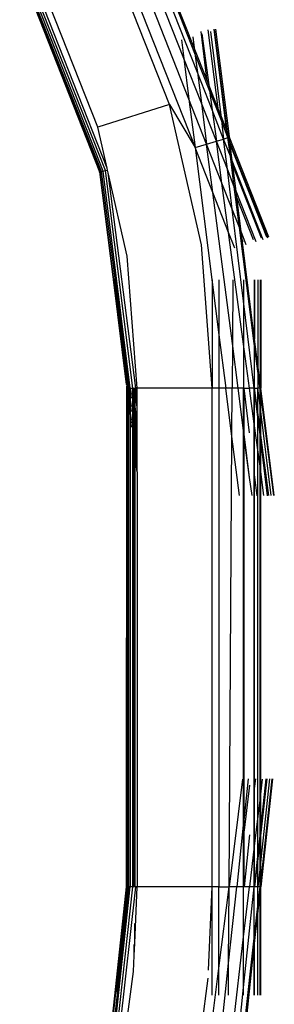
# Model space of a CAD drawing. Units: millimetres. Extents: x -4911 to 3000, y -3500 to 4758.
# Drawn here: x 1178 to 1204, y -233 to -132 of the extents above; entities that cross this region are included whole.
import ezdxf

# ---------------------------------------------------------------- set-up
doc = ezdxf.new("R2010")
doc.units = ezdxf.units.MM

msp = doc.modelspace()

# ---------------------------------------------------------------- linework, layer by layer
for p, q in [((1186.555, -121.783), (1195.723, -145.03)), ((1177.623, -126.677), (1185.857, -147.557)), ((1177.693, -126.66), (1185.931, -147.549)), ((1186.065, -147.524), (1177.818, -126.611)), ((1186.25, -147.484), (1177.989, -126.534)), ((1193.068, -140.619), (1187.636, -126.842)), ((1195.092, -140.071), (1189.581, -126.097)), ((1186.475, -147.431), (1178.426, -127.022)), ((1186.652, -147.193), (1179.054, -127.925)), ((1195.961, -137.296), (1191.908, -127.019)), ((1195.71, -135.355), (1193.031, -128.56)), ((1194.559, -135.881), (1192.138, -129.743)), ((1195.635, -134.776), (1193.366, -129.02)), ((1185.678, -142.941), (1180.677, -130.258)), ((1197.029, -132.915), (1198.088, -140.995)), ((1197.653, -132.822), (1198.923, -143.112)), ((1197.702, -132.915), (1199.046, -143.424)), ((1197.843, -132.822), (1199.239, -143.914)), ((1194.312, -133.941), (1194.559, -135.881)), ((1195.485, -133.614), (1195.635, -134.776)), ((1196.3, -133.073), (1196.897, -137.976)), ((1196.432, -133.33), (1197.139, -138.588)), ((1197.303, -133.073), (1198.367, -141.703)), ((1195.635, -134.776), (1195.71, -135.355)), ((1196.897, -137.976), (1195.635, -134.776)), ((1194.559, -135.881), (1195.092, -140.071)), ((1196.372, -140.478), (1194.559, -135.881)), ((1195.71, -135.355), (1195.961, -137.296)), ((1197.218, -139.179), (1195.71, -135.355)), ((1197.484, -141.16), (1195.961, -137.296)), ((1195.961, -137.296), (1196.372, -140.478)), ((1197.139, -138.588), (1196.897, -137.976)), ((1197.139, -138.588), (1197.218, -139.179)), ((1198.088, -140.995), (1197.139, -138.588)), ((1196.917, -144.7), (1195.092, -140.071)), ((1195.092, -140.071), (1195.723, -145.03)), ((1197.218, -139.179), (1197.484, -141.16)), ((1198.437, -142.269), (1197.218, -139.179)), ((1193.068, -140.619), (1185.678, -142.941)), ((1196.379, -155.069), (1193.068, -140.619)), ((1193.068, -140.619), (1195.723, -145.03)), ((1196.372, -140.478), (1196.917, -144.7)), ((1197.921, -144.406), (1196.372, -140.478)), ((1197.484, -141.16), (1197.921, -144.406)), ((1198.671, -144.168), (1197.484, -141.16)), ((1198.367, -141.703), (1198.088, -140.995)), ((1198.367, -141.703), (1198.437, -142.269)), ((1198.923, -143.112), (1198.367, -141.703)), ((1186.652, -147.193), (1185.678, -142.941)), ((1198.437, -142.269), (1198.671, -144.168)), ((1199.119, -144.001), (1198.437, -142.269)), ((1199.046, -143.424), (1198.923, -143.112)), ((1197.921, -144.406), (1198.671, -144.168)), ((1198.671, -144.168), (1199.119, -144.001)), ((1199.366, -145.932), (1198.671, -144.168)), ((1199.054, -147.28), (1198.671, -144.168)), ((1199.046, -143.424), (1199.119, -144.001)), ((1199.239, -143.914), (1199.046, -143.424)), ((1199.119, -144.001), (1199.239, -143.914)), ((1199.311, -144.486), (1199.119, -144.001)), ((1199.366, -145.932), (1199.119, -144.001)), ((1203.334, -154.298), (1199.239, -143.914)), ((1199.311, -144.486), (1199.239, -143.914)), ((1195.723, -145.03), (1196.917, -144.7)), ((1195.723, -145.03), (1197.491, -158.933)), ((1197.563, -149.696), (1195.723, -145.03)), ((1196.917, -144.7), (1197.921, -144.406)), ((1197.563, -149.696), (1196.917, -144.7)), ((1198.5, -148.713), (1196.917, -144.7)), ((1199.054, -147.28), (1197.921, -144.406)), ((1198.5, -148.713), (1197.921, -144.406)), ((1203.214, -154.384), (1199.311, -144.486)), ((1199.337, -144.714), (1199.311, -144.486)), ((1203.116, -154.298), (1199.337, -144.714)), ((1199.552, -146.403), (1199.337, -144.714)), ((1199.552, -146.403), (1199.366, -145.932)), ((1199.771, -149.097), (1199.366, -145.932)), ((1186.694, -147.378), (1186.652, -147.193)), ((1202.765, -154.551), (1199.552, -146.403)), ((1199.61, -146.863), (1199.552, -146.403)), ((1202.576, -154.384), (1199.61, -146.863)), ((1199.947, -149.545), (1199.61, -146.863)), ((1185.857, -147.557), (1185.931, -147.549)), ((1185.967, -147.836), (1185.857, -147.557)), ((1185.857, -147.557), (1188.657, -169.472)), ((1185.931, -147.549), (1186.065, -147.524)), ((1185.931, -147.549), (1185.967, -147.836)), ((1188.657, -169.472), (1185.967, -147.836)), ((1188.666, -169.255), (1185.967, -147.836)), ((1186.065, -147.524), (1186.25, -147.484)), ((1188.666, -167.922), (1186.065, -147.524)), ((1186.25, -147.484), (1186.475, -147.431)), ((1189.026, -169.861), (1186.25, -147.484)), ((1186.475, -147.431), (1186.694, -147.378)), ((1189.293, -169.861), (1186.475, -147.431)), ((1186.759, -147.661), (1186.694, -147.378)), ((1189.595, -169.861), (1186.759, -147.661)), ((1188.726, -156.244), (1186.759, -147.661)), ((1199.771, -149.097), (1199.054, -147.28)), ((1199.563, -151.408), (1199.054, -147.28)), ((1199.185, -153.81), (1198.5, -148.713)), ((1199.563, -151.408), (1198.5, -148.713)), ((1199.947, -149.545), (1199.771, -149.097)), ((1200.308, -153.297), (1199.771, -149.097)), ((1199.185, -153.81), (1197.563, -149.696)), ((1199.575, -165.272), (1197.563, -149.696)), ((1202.015, -154.789), (1199.947, -149.545)), ((1200.03, -150.198), (1199.947, -149.545)), ((1201.746, -154.551), (1200.03, -150.198)), ((1200.472, -153.714), (1200.03, -150.198)), ((1200.733, -160.907), (1199.563, -151.408)), ((1200.308, -153.297), (1199.563, -151.408)), ((1200.472, -153.714), (1200.308, -153.297)), ((1201.836, -165.258), (1200.308, -153.297)), ((1199.817, -155.413), (1199.185, -153.81)), ((1200.733, -165.325), (1199.185, -153.81)), ((1201.012, -155.083), (1200.472, -153.714)), ((1200.573, -154.519), (1200.472, -153.714)), ((1197.491, -169.861), (1196.379, -155.069)), ((1200.68, -154.789), (1200.573, -154.519)), ((1201.836, -164.557), (1200.573, -154.519)), ((1189.749, -169.861), (1188.726, -156.244)), ((1188.657, -168.326), (1187.429, -158.591)), ((1197.491, -158.681), (1197.491, -158.933)), ((1197.491, -158.933), (1197.491, -169.861)), ((1197.491, -158.933), (1198.182, -164.368)), ((1198.182, -158.681), (1198.182, -164.368)), ((1199.615, -158.681), (1199.575, -165.272)), ((1200.733, -158.681), (1200.733, -160.907)), ((1201.836, -158.681), (1201.836, -164.557)), ((1201.868, -158.681), (1201.868, -164.811)), ((1202.2, -158.681), (1202.2, -167.448)), ((1202.436, -158.681), (1202.436, -169.319)), ((1202.504, -158.681), (1202.504, -169.861)), ((1201.836, -169.861), (1200.733, -160.907)), ((1200.733, -160.907), (1200.733, -165.325)), ((1198.182, -164.368), (1198.182, -169.861)), ((1198.182, -164.368), (1198.881, -169.861)), ((1199.575, -165.272), (1199.547, -169.861)), ((1200.168, -169.861), (1199.575, -165.272)), ((1200.733, -165.325), (1200.733, -169.861)), ((1201.343, -169.861), (1200.733, -165.325)), ((1201.836, -164.557), (1201.836, -165.258)), ((1201.868, -164.811), (1201.836, -164.557)), ((1201.836, -165.258), (1201.836, -169.861)), ((1202.2, -168.105), (1201.836, -165.258)), ((1202.2, -167.448), (1201.868, -164.811)), ((1202.2, -167.448), (1202.2, -168.105)), ((1202.436, -169.319), (1202.2, -167.448)), ((1188.666, -167.922), (1188.657, -168.326)), ((1188.657, -168.326), (1188.666, -168.396)), ((1188.666, -168.396), (1188.657, -168.557)), ((1188.657, -168.557), (1188.666, -168.628)), ((1188.705, -168.233), (1188.666, -167.922)), ((1188.705, -168.711), (1188.666, -168.396)), ((1188.705, -168.233), (1188.705, -168.711)), ((1188.742, -168.521), (1188.705, -168.233)), ((1188.742, -168.521), (1188.742, -169.002)), ((1188.818, -169.113), (1188.742, -168.521)), ((1202.2, -168.105), (1202.2, -169.861)), ((1202.425, -169.861), (1202.2, -168.105)), ((1188.666, -169.255), (1188.657, -169.472)), ((1188.657, -169.472), (1188.666, -169.542)), ((1188.666, -169.542), (1188.657, -169.616)), ((1188.666, -169.255), (1188.705, -169.555)), ((1188.705, -168.711), (1188.705, -168.95)), ((1188.742, -169.002), (1188.705, -168.711)), ((1188.705, -169.555), (1188.705, -169.861)), ((1188.705, -169.555), (1188.768, -169.861)), ((1188.742, -169.002), (1188.742, -169.248)), ((1188.818, -169.601), (1188.742, -169.002)), ((1188.818, -169.113), (1188.818, -169.601)), ((1188.851, -169.371), (1188.818, -169.113)), ((1188.851, -169.371), (1188.851, -169.861)), ((1188.913, -169.861), (1188.851, -169.371)), ((1202.504, -169.861), (1202.436, -169.319)), ((1188.657, -169.616), (1188.666, -169.685)), ((1188.666, -169.685), (1188.657, -169.825)), ((1188.657, -169.825), (1188.666, -169.861)), ((1188.662, -221.285), (1188.666, -169.861)), ((1188.705, -169.861), (1188.666, -169.685)), ((1188.666, -169.861), (1188.705, -169.861)), ((1188.705, -170.178), (1188.666, -169.861)), ((1188.693, -221.285), (1188.705, -170.178)), ((1188.705, -169.861), (1188.768, -169.861)), ((1188.705, -170.178), (1188.705, -169.861)), ((1188.767, -170.355), (1188.705, -169.861)), ((1188.767, -170.674), (1188.705, -170.178)), ((1188.767, -170.355), (1188.768, -169.861)), ((1188.767, -170.674), (1188.767, -170.355)), ((1188.818, -170.758), (1188.767, -170.355)), ((1188.818, -169.861), (1188.768, -169.861)), ((1188.818, -170.286), (1188.768, -169.861)), ((1188.818, -169.601), (1188.818, -169.861)), ((1188.851, -169.861), (1188.818, -169.601)), ((1188.818, -169.861), (1188.851, -169.861)), ((1188.818, -170.286), (1188.818, -169.861)), ((1188.818, -170.758), (1188.818, -170.286)), ((1188.851, -170.564), (1188.818, -170.286)), ((1188.851, -169.861), (1188.913, -169.861)), ((1189.026, -171.251), (1188.851, -169.861)), ((1188.851, -170.564), (1188.851, -169.861)), ((1188.851, -171.02), (1188.851, -170.564)), ((1189.026, -172.047), (1188.851, -170.564)), ((1189.026, -170.746), (1188.913, -169.861)), ((1188.913, -169.861), (1189.026, -169.861)), ((1189.026, -169.861), (1189.071, -169.861)), ((1189.071, -170.227), (1189.026, -169.861)), ((1189.026, -170.746), (1189.026, -169.861)), ((1189.154, -170.505), (1189.071, -169.861)), ((1189.071, -170.227), (1189.071, -169.861)), ((1189.071, -169.861), (1189.293, -169.861)), ((1189.154, -170.891), (1189.071, -170.227)), ((1189.071, -171.102), (1189.071, -170.227)), ((1189.442, -171.04), (1189.293, -169.861)), ((1189.293, -170.584), (1189.293, -169.861)), ((1189.293, -169.861), (1189.442, -169.861)), ((1189.442, -171.78), (1189.293, -170.584)), ((1189.293, -171.596), (1189.293, -170.584)), ((1189.442, -169.861), (1189.498, -169.861)), ((1189.442, -171.04), (1189.442, -169.861)), ((1189.749, -171.865), (1189.498, -169.861)), ((1189.595, -169.861), (1189.498, -169.861)), ((1189.498, -169.861), (1189.498, -171.485)), ((1189.749, -169.861), (1189.595, -169.861)), ((1189.749, -171.072), (1189.595, -169.861)), ((1197.491, -169.861), (1189.749, -169.861)), ((1189.749, -171.072), (1189.749, -169.861)), ((1197.491, -221.285), (1197.491, -169.861)), ((1198.182, -169.861), (1197.491, -169.861)), ((1198.881, -169.861), (1198.182, -169.861)), ((1198.182, -169.861), (1198.182, -221.285)), ((1199.547, -169.861), (1198.881, -169.861)), ((1199.516, -174.854), (1198.881, -169.861)), ((1199.516, -174.854), (1199.547, -169.861)), ((1200.168, -169.861), (1199.547, -169.861)), ((1200.733, -169.861), (1200.168, -169.861)), ((1200.733, -174.239), (1200.168, -169.861)), ((1200.733, -169.861), (1200.783, -169.861)), ((1200.733, -174.239), (1200.733, -169.861)), ((1200.783, -169.861), (1201.343, -169.861)), ((1201.343, -174.459), (1200.783, -169.861)), ((1200.783, -174.623), (1200.783, -169.861)), ((1201.836, -169.861), (1201.343, -169.861)), ((1201.836, -173.531), (1201.343, -169.861)), ((1201.836, -169.861), (1201.868, -169.861)), ((1201.836, -173.531), (1201.836, -169.861)), ((1201.868, -170.121), (1201.836, -169.861)), ((1201.868, -169.861), (1202.2, -169.861)), ((1202.2, -172.394), (1201.868, -169.861)), ((1201.868, -170.121), (1201.868, -169.861)), ((1202.2, -172.814), (1201.868, -170.121)), ((1201.868, -173.769), (1201.868, -170.121)), ((1202.425, -169.861), (1202.2, -169.861)), ((1202.425, -171.653), (1202.2, -169.861)), ((1202.2, -172.394), (1202.2, -169.861)), ((1202.504, -169.861), (1202.425, -169.861)), ((1202.504, -170.481), (1202.425, -169.861)), ((1202.425, -171.653), (1202.425, -169.861)), ((1203.9, -180.953), (1202.504, -169.861)), ((1202.504, -170.481), (1202.504, -169.861)), ((1203.842, -180.946), (1202.504, -170.481)), ((1202.504, -172.285), (1202.504, -170.481)), ((1188.742, -221.285), (1188.767, -170.674)), ((1188.818, -171.08), (1188.767, -170.674)), ((1188.818, -171.08), (1188.818, -170.758)), ((1188.851, -171.02), (1188.818, -170.758)), ((1188.818, -171.112), (1188.818, -171.08)), ((1188.818, -221.285), (1188.818, -171.112)), ((1188.851, -171.344), (1188.818, -171.112)), ((1188.851, -171.344), (1188.851, -171.02)), ((1189.026, -172.42), (1188.851, -171.02)), ((1188.851, -171.382), (1188.851, -171.344)), ((1188.851, -221.285), (1188.851, -171.382)), ((1189.026, -172.75), (1188.851, -171.382)), ((1189.071, -171.102), (1189.026, -170.746)), ((1189.026, -171.251), (1189.026, -170.746)), ((1189.071, -171.611), (1189.026, -171.251)), ((1189.026, -172.047), (1189.026, -171.251)), ((1189.154, -171.748), (1189.071, -171.102)), ((1189.071, -171.611), (1189.071, -171.102)), ((1189.154, -172.264), (1189.071, -171.611)), ((1189.071, -172.431), (1189.071, -171.611)), ((1189.442, -172.754), (1189.293, -171.596)), ((1189.293, -172.017), (1189.293, -171.596)), ((1189.498, -171.485), (1189.442, -171.04)), ((1189.442, -171.78), (1189.442, -171.04)), ((1189.749, -173.49), (1189.498, -171.485)), ((1189.498, -171.485), (1189.498, -172.231)), ((1189.749, -171.865), (1189.749, -171.072)), ((1189.071, -172.431), (1189.026, -172.047)), ((1189.026, -172.42), (1189.026, -172.047)), ((1189.071, -172.782), (1189.026, -172.42)), ((1189.026, -172.75), (1189.026, -172.42)), ((1189.154, -173.127), (1189.071, -172.431)), ((1189.071, -172.782), (1189.071, -172.431)), ((1189.442, -173.211), (1189.293, -172.017)), ((1189.293, -172.843), (1189.293, -172.017)), ((1189.498, -172.231), (1189.442, -171.78)), ((1189.442, -172.754), (1189.442, -171.78)), ((1189.749, -174.265), (1189.498, -172.231)), ((1189.498, -172.231), (1189.498, -173.191)), ((1189.749, -173.49), (1189.749, -171.865)), ((1202.425, -174.108), (1202.2, -172.394)), ((1202.2, -172.814), (1202.2, -172.394)), ((1202.504, -172.285), (1202.425, -171.653)), ((1202.425, -174.108), (1202.425, -171.653)), ((1203.59, -180.953), (1202.504, -172.285)), ((1202.504, -174.713), (1202.504, -172.285)), ((1189.026, -172.826), (1189.026, -172.75)), ((1189.026, -221.285), (1189.026, -172.826)), ((1189.071, -173.115), (1189.026, -172.826)), ((1189.154, -173.44), (1189.071, -172.782)), ((1189.071, -173.115), (1189.071, -172.782)), ((1189.071, -173.2), (1189.071, -173.115)), ((1189.071, -221.285), (1189.071, -173.2)), ((1189.154, -173.775), (1189.071, -173.2)), ((1189.442, -174.005), (1189.293, -172.843)), ((1189.293, -173.371), (1189.293, -172.843)), ((1189.293, -174.235), (1189.293, -173.371)), ((1189.442, -174.545), (1189.293, -173.371)), ((1189.498, -173.191), (1189.442, -172.754)), ((1189.442, -173.211), (1189.442, -172.754)), ((1189.498, -173.662), (1189.442, -173.211)), ((1189.442, -174.005), (1189.442, -173.211)), ((1189.749, -175.16), (1189.498, -173.191)), ((1189.498, -173.191), (1189.498, -173.662)), ((1189.749, -174.265), (1189.749, -173.49)), ((1201.836, -178.508), (1201.836, -173.531)), ((1201.868, -173.769), (1201.836, -173.531)), ((1202.425, -174.636), (1202.2, -172.814)), ((1202.2, -176.237), (1202.2, -172.814)), ((1189.154, -173.878), (1189.154, -173.775)), ((1189.442, -175.411), (1189.293, -174.235)), ((1189.293, -174.554), (1189.293, -174.235)), ((1189.442, -175.737), (1189.293, -174.554)), ((1189.293, -174.991), (1189.293, -174.554)), ((1189.498, -174.444), (1189.442, -174.005)), ((1189.442, -174.545), (1189.442, -174.005)), ((1189.498, -174.988), (1189.442, -174.545)), ((1189.442, -175.411), (1189.442, -174.545)), ((1189.749, -175.693), (1189.498, -173.662)), ((1189.498, -173.662), (1189.498, -174.444)), ((1189.749, -176.42), (1189.498, -174.444)), ((1189.498, -174.444), (1189.498, -174.988)), ((1189.749, -175.16), (1189.749, -174.265)), ((1200.783, -174.623), (1200.733, -174.239)), ((1200.733, -174.623), (1200.733, -174.239)), ((1200.783, -174.984), (1200.733, -174.623)), ((1200.733, -214.6), (1200.733, -174.623)), ((1201.343, -179.066), (1200.783, -174.623)), ((1200.783, -174.984), (1200.783, -174.623)), ((1201.868, -178.771), (1201.868, -173.769)), ((1202.2, -176.237), (1201.868, -173.769)), ((1202.504, -174.713), (1202.425, -174.108)), ((1202.425, -174.636), (1202.425, -174.108)), ((1202.504, -175.278), (1202.425, -174.636)), ((1202.425, -177.907), (1202.425, -174.636)), ((1189.293, -221.285), (1189.293, -174.991)), ((1189.442, -176.064), (1189.293, -174.991)), ((1189.498, -175.855), (1189.442, -175.411)), ((1189.442, -175.737), (1189.442, -175.411)), ((1189.749, -176.985), (1189.498, -174.988)), ((1189.498, -174.988), (1189.498, -175.855)), ((1189.749, -175.693), (1189.749, -175.16)), ((1199.232, -221.285), (1199.516, -174.854)), ((1200.291, -180.95), (1199.516, -174.854)), ((1201.343, -179.066), (1200.783, -174.984)), ((1200.783, -214.134), (1200.783, -174.984)), ((1203.32, -180.946), (1202.504, -174.713)), ((1202.504, -175.278), (1202.504, -174.713)), ((1203.204, -180.956), (1202.504, -175.278)), ((1202.504, -178.496), (1202.504, -175.278)), ((1189.442, -176.064), (1189.442, -175.737)), ((1189.498, -176.184), (1189.442, -175.737)), ((1189.442, -176.171), (1189.442, -176.064)), ((1189.442, -221.285), (1189.442, -176.171)), ((1189.498, -176.509), (1189.442, -176.171)), ((1189.749, -177.854), (1189.498, -175.855)), ((1189.498, -175.855), (1189.498, -176.184)), ((1189.749, -178.195), (1189.498, -176.184)), ((1189.498, -176.184), (1189.498, -176.509)), ((1189.498, -176.509), (1189.498, -176.617)), ((1189.498, -176.617), (1189.498, -221.285)), ((1189.749, -178.513), (1189.498, -176.617)), ((1189.749, -176.42), (1189.749, -175.693)), ((1189.749, -176.985), (1189.749, -176.42)), ((1202.2, -214.006), (1202.2, -176.237)), ((1202.425, -177.907), (1202.2, -176.237)), ((1189.749, -177.854), (1189.749, -176.985)), ((1189.749, -178.195), (1189.749, -177.854)), ((1189.749, -178.513), (1189.749, -178.195)), ((1189.749, -178.513), (1189.749, -221.285)), ((1201.868, -178.771), (1201.836, -178.508)), ((1201.836, -211.207), (1201.836, -178.508)), ((1202.504, -178.496), (1202.425, -177.907)), ((1202.425, -212.099), (1202.425, -177.907)), ((1202.832, -180.937), (1202.504, -178.496)), ((1202.504, -211.427), (1202.504, -178.496)), ((1201.6, -180.947), (1201.343, -179.066)), ((1202.135, -180.956), (1201.868, -178.771)), ((1201.868, -210.901), (1201.868, -178.771)), ((1200.617, -210.194), (1199.232, -221.285)), ((1201.204, -210.168), (1200.783, -214.134)), ((1201.945, -210.167), (1201.868, -210.901)), ((1203.015, -210.167), (1202.504, -214.987)), ((1203.713, -210.17), (1202.504, -221.285)), ((1203.402, -210.17), (1202.504, -218.475)), ((1203.656, -210.177), (1202.504, -220.57)), ((1203.136, -210.177), (1202.504, -215.717)), ((1202.65, -210.185), (1202.504, -211.427)), ((1201.343, -210.819), (1200.783, -215.46)), ((1201.868, -210.901), (1201.836, -211.207)), ((1201.836, -217.095), (1201.836, -211.207)), ((1201.868, -216.823), (1201.868, -210.901)), ((1202.425, -212.099), (1202.2, -214.006)), ((1202.504, -211.427), (1202.425, -212.099)), ((1202.425, -215.734), (1202.425, -212.099)), ((1202.504, -214.987), (1202.504, -211.427)), ((1200.783, -214.134), (1200.733, -214.6)), ((1200.783, -215.46), (1200.783, -214.134)), ((1202.2, -214.006), (1201.868, -216.823)), ((1202.2, -217.852), (1202.2, -214.006)), ((1200.733, -214.6), (1200.023, -221.285)), ((1200.733, -215.871), (1200.733, -214.6)), ((1202.504, -214.987), (1202.425, -215.734)), ((1202.504, -215.717), (1202.504, -214.987)), ((1200.783, -215.46), (1200.733, -215.871)), ((1200.733, -221.285), (1200.733, -215.871)), ((1200.783, -221.285), (1200.783, -215.46)), ((1201.343, -215.926), (1200.783, -221.285)), ((1202.425, -215.734), (1202.2, -217.852)), ((1202.504, -215.717), (1202.425, -216.411)), ((1202.425, -216.411), (1202.425, -215.734)), ((1202.504, -218.475), (1202.504, -215.717)), ((1201.836, -217.095), (1201.343, -221.285)), ((1201.868, -216.823), (1201.836, -217.095)), ((1201.836, -221.285), (1201.836, -217.095)), ((1201.868, -220.983), (1201.868, -216.823)), ((1202.425, -216.411), (1202.2, -218.378)), ((1202.425, -219.208), (1202.425, -216.411)), ((1202.2, -217.852), (1201.868, -220.983)), ((1202.2, -218.378), (1202.2, -217.852)), ((1202.2, -218.378), (1201.868, -221.285)), ((1202.2, -221.285), (1202.2, -218.378)), ((1202.425, -219.208), (1202.2, -221.285)), ((1202.504, -218.475), (1202.425, -219.208)), ((1202.425, -221.285), (1202.425, -219.208)), ((1202.504, -220.57), (1202.504, -218.475)), ((1186.322, -242.819), (1188.662, -221.285)), ((1186.718, -242.883), (1189.026, -221.285)), ((1186.944, -242.928), (1189.293, -221.285)), ((1187.193, -242.981), (1189.595, -221.285)), ((1188.693, -221.285), (1188.662, -221.285)), ((1188.693, -221.285), (1188.662, -221.567)), ((1188.742, -221.285), (1188.693, -221.285)), ((1188.698, -221.691), (1188.693, -221.285)), ((1188.698, -221.691), (1188.742, -221.285)), ((1188.818, -221.285), (1188.742, -221.285)), ((1188.742, -221.957), (1188.742, -221.285)), ((1188.851, -221.285), (1188.818, -221.285)), ((1188.818, -221.586), (1188.818, -221.285)), ((1188.818, -221.586), (1188.851, -221.285)), ((1188.851, -221.285), (1188.913, -221.285)), ((1188.851, -221.85), (1188.851, -221.285)), ((1188.851, -221.85), (1188.913, -221.285)), ((1189.026, -221.285), (1188.913, -221.285)), ((1189.071, -221.285), (1189.026, -221.285)), ((1189.293, -221.285), (1189.071, -221.285)), ((1189.442, -221.285), (1189.293, -221.285)), ((1189.498, -221.285), (1189.442, -221.285)), ((1189.595, -221.285), (1189.498, -221.285)), ((1189.498, -227.102), (1189.749, -221.285)), ((1189.749, -221.285), (1189.595, -221.285)), ((1197.491, -221.285), (1189.749, -221.285)), ((1197.118, -229.898), (1197.491, -221.285)), ((1198.182, -221.285), (1197.491, -221.285)), ((1197.491, -232.465), (1197.491, -221.285)), ((1198.182, -229.685), (1199.232, -221.285)), ((1198.182, -229.685), (1198.182, -221.285)), ((1198.182, -221.285), (1199.232, -221.285)), ((1199.183, -229.19), (1199.232, -221.285)), ((1199.183, -229.19), (1200.023, -221.285)), ((1200.023, -221.285), (1199.232, -221.285)), ((1200.733, -221.285), (1200.023, -221.285)), ((1200.783, -221.285), (1200.733, -221.285)), ((1200.733, -226.464), (1201.343, -221.285)), ((1200.733, -226.464), (1200.733, -221.285)), ((1200.733, -231.694), (1201.836, -221.285)), ((1201.343, -221.285), (1200.783, -221.285)), ((1201.836, -221.285), (1201.343, -221.285)), ((1201.868, -220.983), (1201.836, -221.285)), ((1201.868, -221.285), (1201.836, -221.285)), ((1201.836, -226.594), (1201.836, -221.285)), ((1201.868, -221.285), (1201.868, -220.983)), ((1202.2, -221.285), (1201.868, -221.285)), ((1202.425, -221.285), (1202.2, -221.285)), ((1202.2, -223.311), (1202.2, -221.285)), ((1202.2, -223.311), (1202.425, -221.285)), ((1202.504, -220.57), (1202.425, -221.285)), ((1202.504, -221.285), (1202.425, -221.285)), ((1202.436, -221.912), (1202.504, -221.285)), ((1202.504, -221.285), (1202.504, -220.57)), ((1202.504, -232.465), (1202.504, -221.285)), ((1186.396, -242.826), (1188.662, -222.024)), ((1187.808, -229.585), (1188.662, -221.567)), ((1188.666, -221.986), (1188.662, -221.567)), ((1188.662, -222.024), (1188.666, -221.986)), ((1188.666, -222.636), (1188.662, -222.024)), ((1188.666, -221.986), (1188.698, -221.691)), ((1188.705, -222.284), (1188.698, -221.691)), ((1188.705, -222.616), (1188.742, -222.279)), ((1188.705, -222.616), (1188.705, -222.344)), ((1188.742, -222.279), (1188.818, -221.586)), ((1188.742, -222.279), (1188.742, -221.997)), ((1188.742, -222.832), (1188.818, -222.148)), ((1188.742, -222.832), (1188.742, -222.279)), ((1188.818, -222.148), (1188.818, -221.586)), ((1188.818, -222.148), (1188.851, -221.85)), ((1202.2, -224.078), (1202.436, -221.912)), ((1202.436, -232.465), (1202.436, -221.912)), ((1187.664, -232.164), (1188.662, -223.017)), ((1188.662, -222.673), (1188.666, -222.636)), ((1188.662, -222.756), (1188.666, -222.717)), ((1188.666, -222.979), (1188.662, -222.756)), ((1188.662, -223.017), (1188.666, -222.979)), ((1188.666, -223.523), (1188.662, -223.017)), ((1188.666, -222.979), (1188.705, -222.616)), ((1188.666, -223.523), (1188.705, -223.164)), ((1188.705, -223.164), (1188.705, -222.616)), ((1188.705, -223.164), (1188.742, -222.832)), ((1201.836, -226.594), (1202.2, -223.311)), ((1202.2, -224.078), (1202.2, -223.311)), ((1188.666, -223.523), (1186.531, -242.848)), ((1201.868, -227.129), (1202.2, -224.078)), ((1202.2, -232.465), (1202.2, -224.078)), ((1189.498, -227.102), (1189.498, -225.079)), ((1199.069, -240.594), (1200.733, -226.464)), ((1200.733, -231.694), (1200.733, -226.464)), ((1189.442, -228.394), (1189.498, -227.102)), ((1189.442, -228.394), (1189.442, -227.26)), ((1200.874, -235.277), (1201.836, -226.594)), ((1201.061, -234.725), (1201.836, -227.424)), ((1201.836, -227.424), (1201.836, -226.594)), ((1201.836, -227.424), (1201.868, -227.129)), ((1201.836, -232.465), (1201.836, -227.424)), ((1201.868, -232.465), (1201.868, -227.129)), ((1189.37, -230.039), (1189.442, -228.394)), ((1198.12, -239.203), (1199.183, -229.19)), ((1199.163, -232.465), (1199.183, -229.19)), ((1188.236, -238.726), (1189.37, -230.039)), ((1196.267, -245.011), (1198.182, -229.685)), ((1198.182, -232.465), (1198.182, -229.685)), ((1195.86, -240.079), (1197.083, -230.718)), ((1200.117, -237.507), (1200.733, -231.694)), ((1200.733, -232.465), (1200.733, -231.694))]:
    msp.add_line(p, q)

doc.saveas('drawing.dxf')
